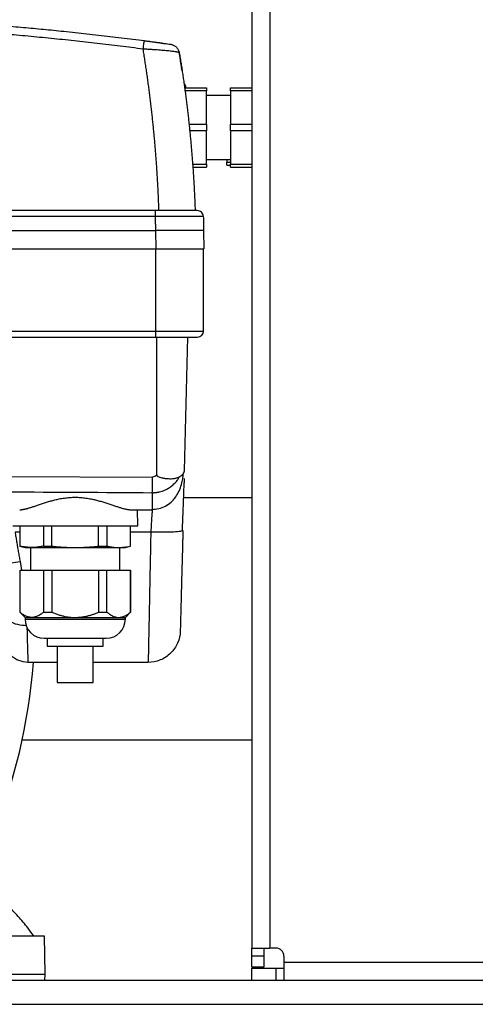
# Model space of a CAD drawing. Units: millimetres. Extents: x 17171 to 20338, y -738 to 2012.
# Drawn here: x 17937 to 18051, y -473 to -227 of the extents above; entities that cross this region are included whole.
import ezdxf

# ---------------------------------------------------------------- set-up
doc = ezdxf.new("R2010")
doc.units = ezdxf.units.MM

msp = doc.modelspace()

# ---------------------------------------------------------------- linework, layer by layer
at = {"color": 7, "linetype": 'Continuous', "lineweight": 25}
for p, q in [((17995.3, -80.04), (17995.3, -458.54)), ((17978.7, -244.29), (17984, -244.29)), ((17984, -245.09), (17978.7, -245.09)), ((17978.7, -245.09), (17978.7, -245.34)), ((17984, -253.39), (17984, -245.09)), ((17989.95, -244.29), (17995.3, -244.29)), ((17995.3, -245.09), (17989.95, -245.09)), ((17989.95, -245.09), (17989.95, -253.39)), ((17989.95, -246.19), (17984, -246.19)), ((17979.59, -253.39), (17984, -253.39)), ((17984, -254.99), (17979.75, -254.99)), ((17984, -263.29), (17984, -254.99)), ((17989.95, -253.39), (17995.3, -253.39)), ((17995.3, -254.99), (17989.95, -254.99)), ((17989.95, -254.99), (17989.95, -263.29)), ((17984, -262.19), (17989.95, -262.19)), ((17989.1, -262.19), (17989.1, -262.85)), ((17980.52, -263.29), (17984, -263.29)), ((17980.56, -264.09), (17984, -264.09)), ((17989.1, -262.85), (17989.95, -262.85)), ((17989.1, -263.59), (17989.95, -263.59)), ((17989.95, -263.29), (17995.3, -263.29)), ((17989.95, -264.09), (17995.3, -264.09)), ((17971.21, -274.89), (17798.44, -274.89)), ((17971.21, -276.37), (17798.44, -276.37)), ((17971.3, -279.89), (17798.3, -279.89)), ((17971.3, -279.89), (17971.38, -284.39)), ((17983.3, -279.89), (17983.37, -284.39)), ((17798.21, -284.39), (17971.38, -284.39)), ((17971.3, -284.39), (17971.3, -304.89)), ((17971.38, -284.39), (17983.37, -284.39)), ((17983.3, -304.89), (17983.3, -284.39)), ((17932.82, -304.89), (17971.3, -304.89)), ((17932.82, -306.39), (17971.3, -306.39)), ((17971.3, -304.89), (17971.3, -306.39)), ((17971.3, -304.89), (17983.3, -304.89)), ((17971.65, -340.73), (17971.67, -306.39)), ((17978.52, -339.6), (17979.39, -306.39)), ((17934.25, -341.14), (17970.53, -341.26)), ((17995.3, -346.39), (17978.32, -346.39)), ((17965.12, -349.39), (17970.47, -349.39)), ((17966.86, -353.39), (17966.8, -349.39)), ((17970.47, -349.23), (17970.47, -349.39)), ((17937.5, -353.39), (17937.5, -358.44)), ((17937.55, -358.44), (17937.55, -353.39)), ((17943.39, -353.39), (17943.39, -358.44)), ((17945.45, -358.44), (17945.45, -353.39)), ((17957.14, -358.44), (17957.14, -353.39)), ((17959.2, -353.39), (17959.2, -358.44)), ((17965.04, -358.44), (17965.04, -353.39)), ((17965.1, -358.44), (17965.1, -353.39)), ((17978.13, -354.57), (17977.85, -354.67)), ((17937.5, -358.44), (17938.81, -358.79)), ((17937.5, -358.44), (17937.55, -358.44)), ((17940.15, -358.79), (17940.15, -364.39)), ((17943.39, -358.44), (17945.45, -358.44)), ((17957.14, -358.44), (17959.2, -358.44)), ((17962.45, -364.39), (17962.45, -358.79)), ((17963.78, -358.79), (17965.1, -358.44)), ((17965.04, -358.44), (17965.1, -358.44)), ((17937.5, -364.39), (17937.5, -374.9)), ((17937.55, -374.9), (17937.55, -364.39)), ((17937.55, -364.39), (17943.39, -364.39)), ((17943.39, -364.39), (17943.39, -374.9)), ((17945.45, -364.39), (17945.45, -374.9)), ((17945.45, -364.39), (17957.14, -364.39)), ((17957.14, -364.39), (17957.14, -374.9)), ((17959.2, -374.9), (17959.2, -364.39)), ((17959.2, -364.39), (17965.04, -364.39)), ((17965.04, -364.39), (17965.04, -374.9)), ((17965.1, -374.9), (17965.1, -364.39)), ((17937.5, -374.9), (17938.8, -376.2)), ((17937.5, -374.9), (17937.55, -374.9)), ((17943.39, -374.9), (17945.45, -374.9)), ((17957.14, -374.9), (17959.2, -374.9)), ((17963.8, -376.2), (17965.1, -374.9)), ((17965.04, -374.9), (17965.1, -374.9)), ((17938.8, -376.2), (17938.8, -376.62)), ((17938.8, -376.2), (17940.47, -376.2)), ((17940.47, -376.2), (17951.3, -376.2)), ((17951.3, -376.2), (17962.12, -376.2)), ((17962.12, -376.2), (17963.8, -376.2)), ((17963.8, -376.62), (17963.8, -376.2)), ((17944.3, -381.39), (17944.3, -383.39)), ((17958.3, -383.39), (17958.3, -381.39)), ((17946.8, -383.39), (17946.8, -392.39)), ((17955.8, -392.39), (17955.8, -383.39)), ((17946.8, -387.39), (17939.51, -387.39)), ((17969.47, -387.39), (17955.8, -387.39)), ((17938.09, -406.69), (17995.3, -406.69)), ((17943.8, -465.04), (17943.63, -455.54)), ((17995.3, -458.54), (17999.8, -458.54)), ((17995.3, -460.54), (17995.3, -458.54)), ((17998.3, -460.54), (17995.3, -460.54)), ((17995.3, -463.29), (17995.3, -460.54)), ((17998.3, -458.54), (17998.3, -460.54)), ((17998.3, -460.54), (17998.3, -463.29)), ((18001.3, -458.54), (17999.8, -458.54)), ((18003.3, -460.54), (18003.3, -462.04)), ((17998.3, -463.29), (17995.3, -463.29)), ((18003.3, -462.04), (18003.3, -466.54)), ((18003.3, -462.04), (18069.3, -462.04)), ((17943.77, -466.54), (17943.8, -465.04)), ((17995.3, -466.54), (17995.3, -463.54)), ((17995.3, -463.54), (18001.3, -463.54)), ((18001.3, -463.54), (18001.3, -466.54)), ((18001.3, -463.54), (18003.3, -463.54)), ((17736.3, -466.54), (18296.3, -466.54)), ((17736.3, -472.54), (18296.3, -472.54))]:
    msp.add_line(p, q, dxfattribs=at)
at = {"color": 8, "linetype": 'Continuous', "lineweight": 25}
for p, q in [((17999.8, -80.04), (17999.8, -458.54)), ((17977.93, -239.97), (17977.82, -239.62)), ((17937.5, -354.95), (17936.31, -354.95)), ((17970.13, -354.95), (17965.1, -354.95)), ((17937.56, -362.26), (17937.9, -364.39)), ((17938.8, -376.62), (17951.3, -376.62)), ((17951.3, -376.62), (17963.8, -376.62))]:
    msp.add_line(p, q, dxfattribs=at)
at = {"color": 7, "linetype": 'Continuous', "lineweight": 25, "flags": 128}
msp.add_lwpolyline([(17931.7, -361.87), (17931.87, -362.15), (17932.25, -362.37), (17932.81, -362.53), (17933.54, -362.62), (17934.41, -362.64), (17935.4, -362.58), (17936.46, -362.46), (17937.56, -362.26)], dxfattribs=at)
at = {"color": 7, "linetype": 'Continuous', "lineweight": 25}
for centre, radius, start, end in [((17981.8, -304.89), 1.5, 270, 0), ((17943.57, -376.62), 4.77, 180, 270), ((17959.03, -376.62), 4.77, 270, 0), ((17797.8, -376.54), 143.5, 337.5134, 355.6637), ((18001.3, -460.54), 2, 0, 90)]:
    msp.add_arc(centre, radius, start, end, dxfattribs=at)
for points, knots in [([(17968.55, -232.65), (17967.59, -232.53), (17965.68, -232.28), (17962.81, -231.93), (17959.94, -231.59), (17957.07, -231.25), (17954.19, -230.93), (17951.32, -230.62), (17947.73, -230.24), (17943.41, -229.81), (17938.38, -229.34), (17933.33, -228.9), (17929.97, -228.63), (17928.29, -228.49)], [0, 0, 0, 0, 0.071433, 0.142866, 0.214299, 0.285731, 0.357163, 0.428595, 0.500026, 0.62495, 0.749921, 0.874938, 1, 1, 1, 1]), ([(17968.23, -234.67), (17967.27, -234.55), (17965.36, -234.31), (17962.5, -233.95), (17959.64, -233.6), (17956.77, -233.27), (17953.91, -232.94), (17951.04, -232.63), (17948.17, -232.32), (17945.31, -232.03), (17942.44, -231.75), (17939.57, -231.47), (17936.7, -231.21), (17933.83, -230.96), (17930.97, -230.72), (17929.05, -230.57), (17928.1, -230.49)], [0, 0, 0, 0, 0.0715449, 0.143068, 0.2145703, 0.2860527, 0.3575163, 0.428962, 0.5003907, 0.5718036, 0.6432014, 0.7145852, 0.785956, 0.8573148, 0.9286624, 1, 1, 1, 1]), ([(17968.23, -234.67), (17968.26, -234.41), (17968.3, -234.15), (17968.37, -233.64), (17968.4, -233.41), (17968.46, -233.03), (17968.49, -232.88), (17968.53, -232.69), (17968.54, -232.65), (17968.55, -232.65)], [0, 0, 0, 0, 0.25, 0.25, 0.5, 0.5, 0.75, 0.75, 1, 1, 1, 1]), ([(17973.52, -233.34), (17973.48, -233.34), (17973.16, -233.29), (17972.35, -233.18), (17970.74, -232.97), (17969.38, -232.79), (17968.47, -232.67)], [0, 0, 0, 0, 0.028443, 0.271635, 0.514953, 1, 1, 1, 1]), ([(17973.24, -233.27), (17973.18, -233.26), (17973.06, -233.25), (17972.89, -233.22), (17972.73, -233.2), (17972.59, -233.18), (17972.47, -233.17), (17972.37, -233.15), (17972.29, -233.14), (17972.07, -233.11), (17971.68, -233.06), (17971.13, -232.99), (17970.53, -232.91), (17969.93, -232.83), (17969.35, -232.75), (17968.91, -232.7), (17968.66, -232.66), (17968.55, -232.65)], [0, 0, 0, 0, 0.049444, 0.09367, 0.132679, 0.166469, 0.195036, 0.218379, 0.236492, 0.249375, 0.373033, 0.496852, 0.595844, 0.743924, 0.850182, 0.935566, 1, 1, 1, 1]), ([(17968.9, -232.7), (17968.89, -232.69), (17968.89, -232.69), (17968.88, -232.69), (17968.86, -232.69), (17968.83, -232.69), (17968.79, -232.68), (17968.74, -232.68), (17968.7, -232.67), (17968.69, -232.67)], [0, 0, 0, 0, 0.1417253, 0.2838204, 0.4262899, 0.5691382, 0.7123697, 0.8559889, 1, 1, 1, 1]), ([(17972.17, -274.89), (17972.15, -274.42), (17972.12, -273.49), (17972.06, -272.1), (17972, -270.7), (17971.93, -269.31), (17971.86, -267.91), (17971.78, -266.52), (17971.69, -265.12), (17971.6, -263.73), (17971.5, -262.34), (17971.39, -260.95), (17971.28, -259.55), (17971.16, -258.16), (17971.04, -256.77), (17970.91, -255.39), (17970.77, -254), (17970.63, -252.61), (17970.48, -251.22), (17970.33, -249.84), (17970.17, -248.45), (17970, -247.07), (17969.83, -245.69), (17969.65, -244.31), (17969.47, -242.93), (17969.27, -241.55), (17969.08, -240.17), (17968.87, -238.79), (17968.66, -237.42), (17968.45, -236.05), (17968.3, -235.13), (17968.23, -234.67)], [0, 0, 0, 0, 0.034341, 0.068687, 0.103037, 0.137393, 0.171755, 0.206124, 0.2405, 0.274885, 0.309278, 0.343681, 0.378094, 0.412517, 0.446952, 0.481399, 0.515859, 0.550332, 0.58482, 0.619322, 0.653839, 0.688372, 0.722922, 0.75749, 0.792075, 0.826679, 0.861302, 0.895945, 0.930609, 0.965293, 1, 1, 1, 1]), ([(17977.23, -235.59), (17977.23, -235.58), (17977.23, -235.58), (17977.21, -235.56), (17977.19, -235.55), (17977.15, -235.53), (17977.11, -235.52), (17977.05, -235.5), (17976.99, -235.48), (17976.92, -235.46), (17976.84, -235.45), (17976.75, -235.43), (17976.65, -235.41), (17976.37, -235.36), (17975.77, -235.27), (17974.66, -235.15), (17973.3, -235.02), (17972, -234.91), (17970.88, -234.83), (17970.11, -234.78), (17969.41, -234.74), (17968.82, -234.71), (17968.42, -234.69), (17968.23, -234.67)], [0, 0, 0, 0, 0.020408, 0.04088, 0.061406, 0.081976, 0.102579, 0.123203, 0.143837, 0.164471, 0.185091, 0.205687, 0.226248, 0.24676, 0.369907, 0.493859, 0.616539, 0.744944, 0.805851, 0.871204, 0.915074, 0.95802, 1, 1, 1, 1]), ([(17975.51, -233.61), (17975.48, -233.61), (17975.43, -233.6), (17975, -233.54), (17974.38, -233.46), (17973.79, -233.38), (17973.52, -233.34)], [0, 0, 0, 0, 0.2577818, 0.5152767, 0.7726295, 1, 1, 1, 1]), ([(17975.5, -233.64), (17975.62, -233.67), (17976, -233.77), (17976.53, -234.18), (17977.03, -234.82), (17977.16, -235.33), (17977.23, -235.59)], [0, 0, 0, 0, 0.1368573, 0.4245738, 0.7122896, 1, 1, 1, 1]), ([(17977.23, -235.59), (17977.31, -236.04), (17977.45, -236.93), (17977.67, -238.28), (17977.88, -239.63), (17978.08, -240.97), (17978.28, -242.32), (17978.47, -243.67), (17978.65, -245.02), (17978.83, -246.37), (17979, -247.73), (17979.17, -249.08), (17979.33, -250.43), (17979.49, -251.79), (17979.63, -253.14), (17979.78, -254.5), (17979.91, -255.85), (17980.04, -257.21), (17980.16, -258.57), (17980.28, -259.93), (17980.39, -261.28), (17980.5, -262.64), (17980.6, -264), (17980.69, -265.36), (17980.78, -266.72), (17980.86, -268.08), (17980.93, -269.44), (17981, -270.8), (17981.06, -272.17), (17981.12, -273.53), (17981.15, -274.43), (17981.17, -274.89)], [0, 0, 0, 0, 0.0348, 0.069568, 0.104306, 0.139015, 0.173696, 0.208349, 0.242976, 0.277577, 0.312153, 0.346706, 0.381236, 0.415744, 0.450232, 0.4847, 0.519149, 0.55358, 0.587994, 0.622393, 0.656776, 0.691145, 0.725502, 0.759846, 0.794179, 0.828502, 0.862816, 0.897122, 0.93142, 0.965713, 1, 1, 1, 1]), ([(17977.93, -239.97), (17977.92, -239.88), (17977.89, -239.68), (17977.84, -239.41), (17977.8, -239.14), (17977.76, -238.88), (17977.72, -238.63), (17977.69, -238.4), (17977.65, -238.17), (17977.62, -237.95), (17977.58, -237.74), (17977.55, -237.54), (17977.52, -237.35), (17977.49, -237.17), (17977.46, -237), (17977.44, -236.84), (17977.41, -236.64), (17977.37, -236.42), (17977.33, -236.2), (17977.3, -236.01), (17977.28, -235.86), (17977.26, -235.74), (17977.24, -235.65), (17977.23, -235.6), (17977.23, -235.59), (17977.23, -235.59)], [0, 0, 0, 0, 0.033403, 0.066791, 0.100165, 0.133526, 0.166876, 0.200216, 0.233547, 0.26687, 0.300187, 0.333499, 0.366807, 0.400112, 0.433416, 0.46672, 0.500025, 0.562593, 0.625124, 0.687627, 0.750109, 0.812578, 0.875045, 0.937516, 1, 1, 1, 1]), ([(17977.85, -239.61), (17977.74, -238.92), (17977.63, -238.2), (17977.53, -237.66), (17977.53, -237.64)], [0, 0, 0, 0, 0.95284, 1, 1, 1, 1]), ([(17978.92, -244.36), (17978.87, -244.09), (17978.77, -243.59), (17978.45, -243.21), (17978.31, -243.03)], [0, 0, 0, 0, 0.550961, 1, 1, 1, 1]), ([(17984, -253.39), (17984, -253.5), (17984, -253.71), (17984, -254.03), (17984, -254.35), (17984, -254.67), (17984, -254.88), (17984, -254.99)], [0, 0, 0, 0, 0.200169, 0.400084, 0.599916, 0.799831, 1, 1, 1, 1]), ([(17984, -263.29), (17984, -263.35), (17984, -263.47), (17984, -263.64), (17984, -263.8), (17984, -263.95), (17984, -264.04), (17984, -264.09)], [0, 0, 0, 0, 0.200169, 0.400084, 0.599916, 0.799831, 1, 1, 1, 1]), ([(17971.21, -274.89), (17971.21, -274.89), (17971.21, -274.93), (17971.21, -275.07), (17971.21, -275.18), (17971.21, -275.46), (17971.21, -275.62), (17971.21, -275.98), (17971.21, -276.17), (17971.21, -276.37)], [0, 0, 0, 0, 0.25, 0.25, 0.5, 0.5, 0.75, 0.75, 1, 1, 1, 1]), ([(17981.71, -274.89), (17981.71, -274.89), (17981.44, -274.89), (17980.39, -274.89), (17979.61, -274.89), (17977.67, -274.89), (17976.5, -274.89), (17973.96, -274.89), (17972.59, -274.89), (17971.21, -274.89)], [0, 0, 0, 0, 0.25, 0.25, 0.5, 0.5, 0.75, 0.75, 1, 1, 1, 1]), ([(17983.21, -276.34), (17983.21, -276.34), (17983.21, -276.34), (17983.19, -276.34), (17983.17, -276.34), (17983.14, -276.34), (17983.09, -276.34), (17983.04, -276.34), (17982.98, -276.34), (17982.91, -276.34), (17982.83, -276.34), (17982.74, -276.34), (17982.64, -276.34), (17982.53, -276.34), (17982.42, -276.34), (17982.05, -276.34), (17981.26, -276.34), (17979.77, -276.34), (17977.94, -276.35), (17976.41, -276.35), (17975.36, -276.35), (17974.87, -276.36), (17974.35, -276.36), (17973.78, -276.36), (17973.18, -276.36), (17972.55, -276.36), (17971.89, -276.37), (17971.44, -276.37), (17971.21, -276.37)], [0, 0, 0, 0, 0.018042, 0.036101, 0.054167, 0.072229, 0.090278, 0.108302, 0.126292, 0.144237, 0.162127, 0.179953, 0.197703, 0.215369, 0.23294, 0.250407, 0.374073, 0.499931, 0.621248, 0.74949, 0.774864, 0.802137, 0.831226, 0.862032, 0.894446, 0.92834, 0.963575, 1, 1, 1, 1]), ([(17971.21, -276.37), (17971.22, -276.51), (17971.22, -276.81), (17971.24, -277.39), (17971.26, -278.15), (17971.28, -279.03), (17971.29, -279.62), (17971.3, -279.89)], [0, 0, 0, 0, 0.125, 0.250001, 0.5, 0.77084, 1, 1, 1, 1]), ([(17983.21, -276.34), (17983.21, -276.15), (17983.16, -275.96), (17983.01, -275.61), (17982.9, -275.45), (17982.62, -275.18), (17982.46, -275.07), (17982.1, -274.93), (17981.91, -274.89), (17981.71, -274.89)], [0, 0, 0, 0, 0.25, 0.25, 0.5, 0.5, 0.75, 0.75, 1, 1, 1, 1]), ([(17983.21, -276.34), (17983.22, -276.58), (17983.23, -277.05), (17983.25, -277.91), (17983.28, -278.86), (17983.29, -279.57), (17983.3, -279.89)], [0, 0, 0, 0, 0.198742, 0.40001, 0.726414, 1, 1, 1, 1]), ([(17983.3, -279.89), (17983.29, -279.89), (17983.29, -279.88), (17983.28, -279.88), (17983.25, -279.88), (17983.22, -279.88), (17983.17, -279.87), (17983.12, -279.87), (17983.05, -279.87), (17982.98, -279.86), (17982.91, -279.86), (17982.82, -279.86), (17982.73, -279.86), (17982.62, -279.86), (17982.52, -279.85), (17982.4, -279.85), (17982.28, -279.85), (17982.16, -279.85), (17982.03, -279.85), (17981.89, -279.85), (17981.75, -279.85), (17981.6, -279.85), (17981.45, -279.85), (17981.3, -279.85), (17981.14, -279.85), (17980.98, -279.85), (17980.82, -279.85), (17980.65, -279.85), (17980.48, -279.85), (17980.31, -279.85), (17980.13, -279.85), (17979.96, -279.85), (17979.66, -279.85), (17979.23, -279.85), (17978.65, -279.85), (17978.04, -279.85), (17977.41, -279.85), (17976.76, -279.86), (17976.1, -279.86), (17975.43, -279.86), (17974.75, -279.87), (17974.06, -279.87), (17973.37, -279.88), (17972.67, -279.88), (17971.98, -279.88), (17971.52, -279.89), (17971.3, -279.89)], [0, 0, 0, 0, 0.018832, 0.037484, 0.055956, 0.074247, 0.092358, 0.110289, 0.12804, 0.14561, 0.163, 0.18021, 0.19724, 0.21409, 0.230759, 0.247248, 0.263557, 0.279686, 0.295634, 0.311402, 0.32699, 0.342398, 0.357625, 0.372673, 0.38754, 0.402226, 0.416733, 0.431059, 0.445206, 0.459171, 0.472957, 0.486563, 0.499988, 0.540481, 0.580635, 0.620451, 0.659928, 0.699067, 0.737867, 0.77633, 0.814454, 0.852239, 0.889687, 0.926796, 0.963567, 1, 1, 1, 1]), ([(17971.3, -306.39), (17974.08, -306.39), (17976.75, -306.39), (17980.69, -306.39), (17981.8, -306.39), (17981.8, -306.39)], [0, 0, 0, 0, 0.5, 0.5, 1, 1, 1, 1]), ([(17970.34, -349.29), (17970.93, -349.25), (17972.13, -349.19), (17973.81, -348.54), (17975.24, -347.54), (17976.74, -345.82), (17977.84, -343.38), (17978.17, -341.18), (17978.31, -340.2)], [0, 0, 0, 0, 0.126864, 0.256601, 0.389053, 0.523066, 0.787049, 1, 1, 1, 1]), ([(17971.65, -340.73), (17971.49, -340.9), (17971.31, -341.03), (17970.93, -341.21), (17970.73, -341.26), (17970.53, -341.26)], [0, 0, 0, 0, 0.5, 0.5, 1, 1, 1, 1]), ([(17971.65, -340.73), (17971.65, -340.76), (17971.65, -340.8), (17971.67, -340.89), (17971.73, -340.98), (17971.84, -341.07), (17972.05, -341.18), (17972.4, -341.31), (17972.99, -341.46), (17973.73, -341.59), (17974.52, -341.65), (17975.23, -341.66), (17975.77, -341.62), (17976.2, -341.55), (17976.53, -341.48), (17976.83, -341.39), (17977.1, -341.28), (17977.26, -341.19), (17977.34, -341.14)], [0, 0, 0, 0, 0.010511, 0.019929, 0.037663, 0.05565, 0.078491, 0.136908, 0.21246, 0.335438, 0.466386, 0.572995, 0.679174, 0.746258, 0.811747, 0.875772, 0.938473, 1, 1, 1, 1]), ([(17977.34, -341.14), (17977.38, -341.11), (17977.48, -341.06), (17977.61, -340.97), (17977.74, -340.87), (17977.85, -340.78), (17977.96, -340.69), (17978.05, -340.59), (17978.14, -340.5), (17978.22, -340.4), (17978.29, -340.31), (17978.35, -340.21), (17978.4, -340.11), (17978.44, -340.01), (17978.47, -339.91), (17978.5, -339.81), (17978.51, -339.7), (17978.52, -339.63), (17978.52, -339.6)], [0, 0, 0, 0, 0.063626, 0.127095, 0.190409, 0.253569, 0.316577, 0.379434, 0.442141, 0.5047, 0.567111, 0.629378, 0.6915, 0.75348, 0.815318, 0.877017, 0.938577, 1, 1, 1, 1]), ([(17970.51, -345.14), (17970.59, -345.14), (17970.75, -345.14), (17970.98, -345.13), (17971.21, -345.11), (17971.44, -345.09), (17971.67, -345.06), (17971.9, -345.02), (17972.12, -344.98), (17972.46, -344.9), (17972.94, -344.77), (17973.53, -344.55), (17974.24, -344.21), (17975.06, -343.7), (17975.79, -343.1), (17976.32, -342.54), (17976.65, -342.14), (17976.92, -341.78), (17977.14, -341.46), (17977.27, -341.25), (17977.34, -341.14)], [0, 0, 0, 0, 0.027673, 0.055189, 0.082547, 0.109742, 0.136767, 0.163611, 0.190264, 0.216714, 0.289054, 0.363947, 0.441311, 0.570862, 0.709659, 0.785662, 0.852712, 0.90433, 0.953387, 1, 1, 1, 1]), ([(17970.51, -345.14), (17970.52, -344.62), (17970.52, -344.01), (17970.53, -342.67), (17970.53, -341.95), (17970.53, -341.26)], [0, 0, 0, 0, 0.5, 0.5, 1, 1, 1, 1]), ([(17978, -354.67), (17978.03, -353.98), (17978.09, -352.57), (17978.17, -350.49), (17978.25, -348.48), (17978.32, -346.6), (17978.37, -344.92), (17978.41, -343.59), (17978.43, -342.98), (17978.44, -342.72)], [0, 0, 0, 0, 0.14222, 0.286965, 0.434049, 0.583502, 0.735269, 0.889306, 1, 1, 1, 1]), ([(17978.47, -341.6), (17978.46, -341.65), (17978.46, -341.76), (17978.45, -342.22), (17978.44, -342.67), (17978.44, -342.72)], [0, 0, 0, 0, 0.468989, 0.9363993, 1, 1, 1, 1]), ([(17937.47, -349.39), (17937.51, -349.39), (17937.61, -349.39), (17937.77, -349.38), (17937.93, -349.36), (17938.1, -349.34), (17938.27, -349.31), (17938.46, -349.28), (17938.64, -349.24), (17938.84, -349.2), (17939.04, -349.15), (17939.24, -349.1), (17939.46, -349.04), (17939.84, -348.93), (17940.43, -348.75), (17941.26, -348.47), (17942.16, -348.17), (17943.13, -347.84), (17944.15, -347.52), (17945.19, -347.2), (17946.24, -346.92), (17947.39, -346.66), (17948.63, -346.45), (17949.97, -346.3), (17951.3, -346.26), (17952.63, -346.3), (17953.97, -346.45), (17955.21, -346.67), (17956.36, -346.93), (17957.41, -347.21), (17958.45, -347.52), (17959.47, -347.85), (17960.43, -348.17), (17961.33, -348.48), (17962.17, -348.75), (17962.83, -348.95), (17963.35, -349.1), (17963.76, -349.2), (17964.14, -349.28), (17964.49, -349.34), (17964.82, -349.38), (17965.02, -349.39), (17965.12, -349.39)], [0, 0, 0, 0, 0.0093, 0.018623, 0.027975, 0.037358, 0.046777, 0.056237, 0.06574, 0.07529, 0.084892, 0.094549, 0.104265, 0.114043, 0.146411, 0.179, 0.213731, 0.248373, 0.283266, 0.317783, 0.35113, 0.383315, 0.423233, 0.462475, 0.500139, 0.537804, 0.577045, 0.616971, 0.64916, 0.682513, 0.717032, 0.751924, 0.786552, 0.821272, 0.853833, 0.886174, 0.90563, 0.924852, 0.943869, 0.962712, 0.981412, 1, 1, 1, 1]), ([(17970.47, -349.39), (17970.47, -349.39), (17970.46, -349.53), (17970.43, -350.08), (17970.4, -350.48), (17970.34, -351.5), (17970.3, -352.12), (17970.22, -353.47), (17970.17, -354.2), (17970.13, -354.95)], [0, 0, 0, 0, 0.25, 0.25, 0.5, 0.5, 0.75, 0.75, 1, 1, 1, 1]), ([(17935.75, -353.39), (17935.74, -353.39), (17935.68, -353.39), (17935.93, -353.39), (17936.51, -353.39), (17937.48, -353.39), (17938.77, -353.39), (17940.36, -353.39), (17942.22, -353.39), (17944.29, -353.39), (17946.53, -353.39), (17948.88, -353.39), (17951.3, -353.39), (17953.71, -353.39), (17956.06, -353.39), (17958.3, -353.39), (17960.37, -353.39), (17962.23, -353.39), (17963.82, -353.39), (17965.11, -353.39), (17966.08, -353.39), (17966.66, -353.39), (17966.91, -353.39), (17966.85, -353.39), (17966.84, -353.39)], [0, 0, 0, 0, 0.006986, 0.056288, 0.105589, 0.15489, 0.204192, 0.253493, 0.302795, 0.352096, 0.401397, 0.450699, 0.5, 0.549301, 0.598603, 0.647904, 0.697205, 0.746507, 0.795808, 0.84511, 0.894411, 0.943712, 0.993014, 1, 1, 1, 1]), ([(17936.31, -354.95), (17936.35, -355.15), (17936.41, -355.55), (17936.51, -356.15), (17936.6, -356.75), (17936.7, -357.36), (17936.81, -357.97), (17936.91, -358.58), (17937.01, -359.19), (17937.12, -359.8), (17937.23, -360.42), (17937.34, -361.03), (17937.45, -361.65), (17937.52, -362.06), (17937.56, -362.26)], [0, 0, 0, 0, 0.080566, 0.161635, 0.243206, 0.32528, 0.407857, 0.490937, 0.574521, 0.658608, 0.7432, 0.828295, 0.913895, 1, 1, 1, 1]), ([(17970.13, -354.95), (17970.13, -355.15), (17970.12, -355.54), (17970.1, -356.13), (17970.09, -356.73), (17970.08, -357.32), (17970.07, -357.9), (17970.06, -358.49), (17970.05, -359.08), (17970.03, -359.66), (17970.02, -360.24), (17970.01, -360.82), (17969.99, -362.09), (17969.94, -364.36), (17969.88, -367.47), (17969.81, -370.61), (17969.76, -373.39), (17969.71, -375.86), (17969.67, -377.65), (17969.65, -378.91), (17969.63, -379.74), (17969.61, -380.54), (17969.6, -381.29), (17969.58, -382), (17969.57, -382.66), (17969.56, -383.28), (17969.54, -383.86), (17969.53, -384.39), (17969.52, -384.88), (17969.52, -385.32), (17969.51, -385.72), (17969.5, -386.08), (17969.49, -386.39), (17969.49, -386.66), (17969.48, -386.89), (17969.48, -387.07), (17969.48, -387.21), (17969.48, -387.31), (17969.47, -387.38), (17969.47, -387.38), (17969.47, -387.39)], [0, 0, 0, 0, 0.011355, 0.022709, 0.034064, 0.045418, 0.056773, 0.068127, 0.079481, 0.090836, 0.10219, 0.113544, 0.124899, 0.177134, 0.249854, 0.317129, 0.381236, 0.442176, 0.499947, 0.525071, 0.550065, 0.574926, 0.599657, 0.624256, 0.648724, 0.673061, 0.697267, 0.721341, 0.745285, 0.769097, 0.792777, 0.816327, 0.839745, 0.863032, 0.886188, 0.909213, 0.932106, 0.954869, 0.9775, 1, 1, 1, 1]), ([(17978.13, -354.57), (17978.12, -354.75), (17978.11, -355.1), (17978.1, -355.62), (17978.09, -356.15), (17978.07, -356.67), (17978.06, -357.19), (17978.04, -357.7), (17978.03, -358.22), (17978.02, -358.74), (17977.99, -359.89), (17977.94, -361.65), (17977.88, -364), (17977.82, -366.27), (17977.76, -368.46), (17977.71, -370.51), (17977.66, -372.41), (17977.61, -374.11), (17977.58, -375.6), (17977.54, -376.87), (17977.52, -377.88), (17977.5, -378.67), (17977.48, -379.11), (17977.48, -379.34), (17977.47, -379.45), (17977.47, -379.54), (17977.47, -379.59), (17977.47, -379.59), (17977.47, -379.6)], [0, 0, 0, 0, 0.0130558, 0.0260945, 0.039121, 0.0521404, 0.0651576, 0.0781776, 0.0912054, 0.104246, 0.1173042, 0.1791209, 0.2409504, 0.3050923, 0.369247, 0.4346183, 0.5000021, 0.5653733, 0.6307571, 0.694899, 0.7590537, 0.8208704, 0.8826999, 0.9061869, 0.9296314, 0.9530624, 0.9765089, 1, 1, 1, 1]), ([(17940.47, -358.79), (17940.39, -358.79), (17940.23, -358.79), (17939.99, -358.78), (17939.7, -358.76), (17939.38, -358.74), (17938.89, -358.69), (17938.28, -358.6), (17937.79, -358.49), (17937.55, -358.44)], [0, 0, 0, 0, 0.08237, 0.1647033, 0.2472513, 0.3723387, 0.4979585, 0.7465397, 1, 1, 1, 1]), ([(17938.8, -358.79), (17938.8, -358.79), (17938.65, -358.79), (17939.11, -358.79), (17940.02, -358.79), (17940.47, -358.79)], [0, 0, 0, 0, 0.000131, 0.500065, 1, 1, 1, 1]), ([(17943.39, -358.44), (17943.27, -358.47), (17943.02, -358.52), (17942.64, -358.59), (17942.27, -358.65), (17941.86, -358.71), (17941.42, -358.75), (17940.94, -358.78), (17940.63, -358.79), (17940.47, -358.79)], [0, 0, 0, 0, 0.130361, 0.258866, 0.386098, 0.512693, 0.676027, 0.837846, 1, 1, 1, 1]), ([(17940.47, -358.79), (17941.02, -358.79), (17941.68, -358.79), (17943.23, -358.79), (17944.1, -358.79), (17945.99, -358.79), (17947.01, -358.79), (17949.11, -358.79), (17950.2, -358.79), (17951.3, -358.79)], [0, 0, 0, 0, 0.25, 0.25, 0.5, 0.5, 0.75, 0.75, 1, 1, 1, 1]), ([(17945.45, -358.44), (17945.7, -358.47), (17946.21, -358.52), (17946.97, -358.59), (17947.71, -358.66), (17948.52, -358.71), (17949.4, -358.75), (17950.35, -358.78), (17950.98, -358.79), (17951.3, -358.79)], [0, 0, 0, 0, 0.132013, 0.2614544, 0.3883464, 0.5127126, 0.6766076, 0.8390154, 1, 1, 1, 1]), ([(17951.3, -358.79), (17951.53, -358.79), (17952, -358.79), (17952.71, -358.77), (17953.43, -358.74), (17954.4, -358.69), (17955.64, -358.6), (17956.63, -358.49), (17957.14, -358.44)], [0, 0, 0, 0, 0.120581, 0.241975, 0.364211, 0.487314, 0.738509, 1, 1, 1, 1]), ([(17951.3, -358.79), (17952.39, -358.79), (17953.48, -358.79), (17955.58, -358.79), (17956.6, -358.79), (17958.49, -358.79), (17959.36, -358.79), (17960.91, -358.79), (17961.57, -358.79), (17962.12, -358.79)], [0, 0, 0, 0, 0.25, 0.25, 0.5, 0.5, 0.75, 0.75, 1, 1, 1, 1]), ([(17959.2, -358.44), (17959.32, -358.47), (17959.58, -358.52), (17959.96, -358.59), (17960.33, -358.66), (17960.73, -358.71), (17961.17, -358.75), (17961.65, -358.78), (17961.96, -358.79), (17962.12, -358.79)], [0, 0, 0, 0, 0.1320128, 0.2614541, 0.3883459, 0.512712, 0.6766071, 0.8390151, 1, 1, 1, 1]), ([(17962.12, -358.79), (17962.24, -358.79), (17962.47, -358.79), (17962.83, -358.77), (17963.19, -358.74), (17963.67, -358.69), (17964.29, -358.6), (17964.79, -358.49), (17965.04, -358.44)], [0, 0, 0, 0, 0.120581, 0.241976, 0.364211, 0.487315, 0.738509, 1, 1, 1, 1]), ([(17962.12, -358.79), (17962.67, -358.79), (17963.09, -358.79), (17963.65, -358.79), (17963.8, -358.79), (17963.8, -358.79)], [0, 0, 0, 0, 0.5, 0.5, 1, 1, 1, 1]), ([(17943.39, -364.39), (17943.49, -364.39), (17943.67, -364.39), (17943.96, -364.39), (17944.25, -364.39), (17944.54, -364.39), (17944.84, -364.39), (17945.14, -364.39), (17945.35, -364.39), (17945.45, -364.39)], [0, 0, 0, 0, 0.143074, 0.285931, 0.428658, 0.571342, 0.714069, 0.856926, 1, 1, 1, 1]), ([(17957.14, -364.39), (17957.24, -364.39), (17957.45, -364.39), (17957.75, -364.39), (17958.05, -364.39), (17958.34, -364.39), (17958.63, -364.39), (17958.92, -364.39), (17959.1, -364.39), (17959.2, -364.39)], [0, 0, 0, 0, 0.143074, 0.285931, 0.428658, 0.571342, 0.714069, 0.856926, 1, 1, 1, 1]), ([(17940.47, -376.2), (17940.41, -376.2), (17940.29, -376.19), (17940.12, -376.18), (17939.94, -376.15), (17939.71, -376.11), (17939.41, -376.03), (17939.05, -375.89), (17938.68, -375.7), (17938.31, -375.48), (17937.93, -375.21), (17937.67, -375), (17937.55, -374.9)], [0, 0, 0, 0, 0.057985, 0.115992, 0.174156, 0.23261, 0.350982, 0.4706, 0.598603, 0.728919, 0.86245, 1, 1, 1, 1]), ([(17943.39, -374.9), (17943.33, -374.95), (17943.2, -375.06), (17943, -375.21), (17942.81, -375.35), (17942.55, -375.53), (17942.24, -375.71), (17941.87, -375.89), (17941.51, -376.03), (17941.16, -376.13), (17940.82, -376.19), (17940.58, -376.19), (17940.47, -376.2)], [0, 0, 0, 0, 0.070702, 0.140402, 0.209194, 0.277181, 0.407956, 0.535883, 0.653783, 0.770507, 0.885547, 1, 1, 1, 1]), ([(17945.45, -374.9), (17945.6, -374.96), (17945.89, -375.08), (17946.33, -375.25), (17946.77, -375.41), (17947.21, -375.55), (17947.63, -375.67), (17948.06, -375.79), (17948.57, -375.91), (17949.18, -376.03), (17949.89, -376.12), (17950.59, -376.19), (17951.06, -376.19), (17951.3, -376.2)], [0, 0, 0, 0, 0.080192, 0.158781, 0.235815, 0.311342, 0.385415, 0.45809, 0.529424, 0.649235, 0.767374, 0.884178, 1, 1, 1, 1]), ([(17951.3, -376.2), (17951.41, -376.2), (17951.64, -376.19), (17951.98, -376.18), (17952.33, -376.16), (17952.68, -376.12), (17953.02, -376.08), (17953.37, -376.03), (17953.72, -375.97), (17954.21, -375.87), (17954.83, -375.71), (17955.59, -375.49), (17956.36, -375.22), (17956.88, -375), (17957.14, -374.9)], [0, 0, 0, 0, 0.057025, 0.11425, 0.171717, 0.229468, 0.287546, 0.345992, 0.404846, 0.464147, 0.591302, 0.722796, 0.858936, 1, 1, 1, 1]), ([(17959.2, -374.9), (17959.27, -374.96), (17959.42, -375.08), (17959.64, -375.25), (17959.86, -375.41), (17960.08, -375.55), (17960.29, -375.67), (17960.5, -375.79), (17960.76, -375.91), (17961.07, -376.03), (17961.42, -376.12), (17961.77, -376.19), (17962, -376.19), (17962.12, -376.2)], [0, 0, 0, 0, 0.080192, 0.158781, 0.235815, 0.311342, 0.385415, 0.45809, 0.529424, 0.649236, 0.767374, 0.884178, 1, 1, 1, 1]), ([(17962.12, -376.2), (17962.18, -376.2), (17962.29, -376.19), (17962.46, -376.18), (17962.64, -376.16), (17962.81, -376.12), (17962.99, -376.08), (17963.16, -376.03), (17963.33, -375.97), (17963.58, -375.87), (17963.89, -375.71), (17964.27, -375.49), (17964.65, -375.22), (17964.91, -375), (17965.04, -374.9)], [0, 0, 0, 0, 0.057025, 0.11425, 0.171717, 0.229468, 0.287546, 0.345992, 0.404845, 0.464147, 0.591302, 0.722796, 0.858936, 1, 1, 1, 1]), ([(17977.47, -379.6), (17977.44, -380.63), (17977.22, -381.65), (17976.39, -383.54), (17975.79, -384.4), (17974.32, -385.84), (17973.44, -386.41), (17971.53, -387.19), (17970.5, -387.39), (17969.47, -387.39)], [0, 0, 0, 0, 0.25, 0.25, 0.5, 0.5, 0.75, 0.75, 1, 1, 1, 1]), ([(17939.51, -387.39), (17938.75, -387.3), (17937.21, -387.13), (17935.26, -385.8), (17933.9, -383.97), (17933.68, -382.52), (17933.57, -381.84)], [0, 0, 0, 0, 0.256925, 0.513852, 0.770778, 1, 1, 1, 1]), ([(17943.57, -381.39), (17943.57, -381.39), (17944.38, -381.39), (17947.28, -381.39), (17949.24, -381.39), (17953.35, -381.39), (17955.31, -381.39), (17958.21, -381.39), (17959.03, -381.39), (17959.03, -381.39)], [0, 0, 0, 0, 0.25, 0.25, 0.5, 0.5, 0.75, 0.75, 1, 1, 1, 1]), ([(17944.3, -383.39), (17944.3, -383.39), (17944.48, -383.39), (17945.18, -383.39), (17945.7, -383.39), (17946.99, -383.39), (17947.77, -383.39), (17949.46, -383.39), (17950.38, -383.39), (17952.21, -383.39), (17953.13, -383.39), (17954.82, -383.39), (17955.6, -383.39), (17956.89, -383.39), (17957.41, -383.39), (17958.11, -383.39), (17958.3, -383.39), (17958.3, -383.39)], [0, 0, 0, 0, 0.125, 0.125, 0.25, 0.25, 0.375, 0.375, 0.5, 0.5, 0.625, 0.625, 0.75, 0.75, 0.875, 0.875, 1, 1, 1, 1]), ([(17946.8, -392.39), (17946.8, -392.39), (17946.91, -392.39), (17947.36, -392.39), (17947.7, -392.39), (17948.53, -392.39), (17949.03, -392.39), (17950.12, -392.39), (17950.71, -392.39), (17951.88, -392.39), (17952.47, -392.39), (17953.56, -392.39), (17954.06, -392.39), (17954.89, -392.39), (17955.23, -392.39), (17955.68, -392.39), (17955.8, -392.39), (17955.8, -392.39)], [0, 0, 0, 0, 0.125, 0.125, 0.25, 0.25, 0.375, 0.375, 0.5, 0.5, 0.625, 0.625, 0.75, 0.75, 0.875, 0.875, 1, 1, 1, 1]), ([(17941, -455.56), (17940.52, -454.88), (17939.3, -453.17), (17937.09, -450.6), (17934.4, -447.81), (17931.49, -445.21), (17928.37, -442.8), (17925.06, -440.6), (17921.57, -438.64), (17918.46, -437.14), (17916.49, -436.41), (17915.77, -436.14)], [0, 0, 0, 0, 0.076513, 0.195025, 0.314827, 0.435775, 0.557752, 0.680667, 0.804443, 0.92902, 1, 1, 1, 1]), ([(17943.63, -455.54), (17943.63, -455.54), (17943.63, -455.54), (17943.61, -455.54), (17943.59, -455.54), (17943.55, -455.54), (17943.51, -455.54), (17943.45, -455.54), (17943.39, -455.54), (17943.32, -455.54), (17943.24, -455.54), (17943.15, -455.54), (17943.05, -455.54), (17942.94, -455.54), (17942.83, -455.54), (17942.71, -455.54), (17942.58, -455.54), (17942.44, -455.54), (17942.29, -455.54), (17942.14, -455.54), (17941.98, -455.54), (17941.82, -455.54), (17941.65, -455.54), (17941.47, -455.54), (17941.28, -455.54), (17941.1, -455.54), (17940.9, -455.54), (17940.64, -455.54), (17940.29, -455.54), (17939.84, -455.54), (17939.38, -455.54), (17938.88, -455.54), (17938.37, -455.54), (17937.83, -455.54), (17937.28, -455.54), (17936.7, -455.54), (17936.11, -455.54), (17935.51, -455.54), (17934.89, -455.54), (17934.26, -455.54), (17933.84, -455.54), (17933.63, -455.54)], [0, 0, 0, 0, 0.020246, 0.040411, 0.060495, 0.080498, 0.100419, 0.12026, 0.140019, 0.159697, 0.179293, 0.198809, 0.218243, 0.237597, 0.256869, 0.27606, 0.29517, 0.314199, 0.333146, 0.352013, 0.370799, 0.389503, 0.408127, 0.426669, 0.445131, 0.463511, 0.48181, 0.500029, 0.536542, 0.57338, 0.610542, 0.648027, 0.685838, 0.723972, 0.762431, 0.801214, 0.840322, 0.879755, 0.919512, 0.959593, 1, 1, 1, 1]), ([(17933.8, -465.04), (17933.9, -465.04), (17934.11, -465.04), (17934.42, -465.04), (17934.73, -465.04), (17935.04, -465.04), (17935.35, -465.04), (17935.65, -465.04), (17935.96, -465.04), (17936.25, -465.04), (17936.55, -465.04), (17936.84, -465.04), (17937.13, -465.04), (17937.42, -465.04), (17937.7, -465.04), (17937.97, -465.04), (17938.24, -465.04), (17938.51, -465.04), (17938.77, -465.04), (17939.03, -465.04), (17939.28, -465.04), (17939.52, -465.04), (17939.76, -465.04), (17940, -465.04), (17940.22, -465.04), (17940.44, -465.04), (17940.66, -465.04), (17940.94, -465.04), (17941.27, -465.04), (17941.65, -465.04), (17942, -465.04), (17942.32, -465.04), (17942.62, -465.04), (17942.89, -465.04), (17943.12, -465.04), (17943.33, -465.04), (17943.49, -465.04), (17943.63, -465.04), (17943.72, -465.04), (17943.78, -465.04), (17943.79, -465.04), (17943.8, -465.04)], [0, 0, 0, 0, 0.01998, 0.039901, 0.059761, 0.079562, 0.099302, 0.118983, 0.138604, 0.158165, 0.177666, 0.197107, 0.216488, 0.235809, 0.255071, 0.274273, 0.293415, 0.312497, 0.331519, 0.350481, 0.369384, 0.388227, 0.40701, 0.425733, 0.444397, 0.463, 0.481544, 0.500029, 0.537052, 0.574315, 0.611817, 0.649558, 0.687539, 0.725758, 0.764217, 0.802915, 0.841853, 0.88103, 0.920447, 0.960104, 1, 1, 1, 1])]:
    msp.add_open_spline(points, degree=3, knots=knots, dxfattribs=at)
for points in [[(17978.7, -245.09), (17978.7, -244.79), (17978.7, -244.52), (17978.7, -244.29)], [(17984, -244.29), (17984, -244.52), (17984, -244.79), (17984, -245.09)], [(17989.95, -245.09), (17989.95, -244.79), (17989.95, -244.52), (17989.95, -244.29)], [(17989.95, -254.99), (17989.95, -254.46), (17989.95, -253.93), (17989.95, -253.39)], [(17989.1, -263.59), (17989.1, -263.38), (17989.1, -263.14), (17989.1, -262.85)], [(17989.95, -264.09), (17989.95, -263.86), (17989.95, -263.59), (17989.95, -263.29)], [(17934.24, -344.92), (17946.33, -344.98), (17958.42, -345.05), (17970.51, -345.14)]]:
    msp.add_open_spline(points, degree=3, dxfattribs=at)
at = {"color": 8, "linetype": 'Continuous', "lineweight": 25}
for points, knots in [([(17970.51, -345.14), (17970.51, -345.79), (17970.49, -347.08), (17970.48, -348.38), (17970.47, -349.11), (17970.47, -349.2), (17970.47, -349.23)], [0, 0, 0, 0, 0.304758, 0.602629, 0.893611, 1, 1, 1, 1]), ([(17977.85, -354.67), (17977.77, -354.71), (17977.54, -354.82), (17975.89, -354.94), (17973.27, -355), (17971.18, -354.97), (17970.13, -354.95)], [0, 0, 0, 0, 0.153508, 0.435673, 0.717836, 1, 1, 1, 1]), ([(17939.25, -378.28), (17938.49, -378.22), (17936.97, -378.1), (17935.43, -377.49), (17934.94, -376.96), (17934.88, -376.9)], [0, 0, 0, 0, 0.46784, 0.935681, 1, 1, 1, 1]), ([(17939.26, -378.65), (17939.3, -379.92), (17939.37, -382.55), (17939.45, -385.26), (17939.5, -387.06), (17939.51, -387.28), (17939.51, -387.39)], [0, 0, 0, 0, 0.23823, 0.496747, 0.750669, 1, 1, 1, 1])]:
    msp.add_open_spline(points, degree=3, knots=knots, dxfattribs=at)

doc.saveas('drawing.dxf')
